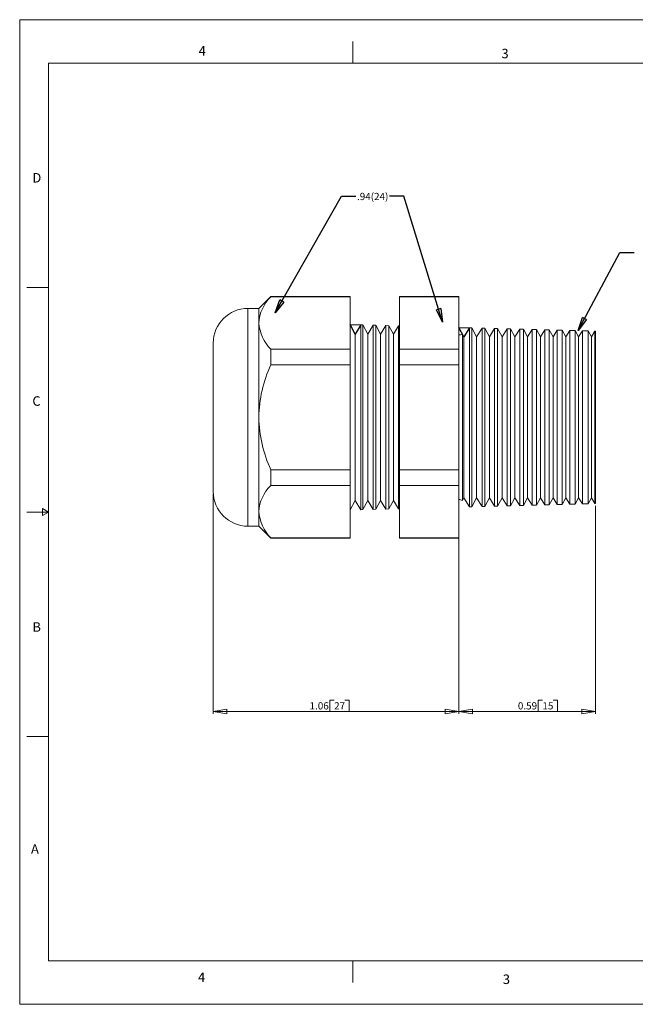
# Model space of a CAD drawing. Units: inches. Extents: x 0 to 22, y 0 to 17.
# Drawn here: x 0 to 10.6, y 0 to 17 of the extents above; entities that cross this region are included whole.
import ezdxf

# ---------------------------------------------------------------- set-up
doc = ezdxf.new("R2010")
doc.units = ezdxf.units.IN
doc.header["$MEASUREMENT"] = 0
doc.layers.add('VIEW_PV', color=7, linetype='Continuous', lineweight=0)
doc.styles.add('SLDTEXTSTYLE0', font='TXT', dxfattribs={"width": 0.75})
doc.dimstyles.new('SLDDIMSTYLE0', dxfattribs={"dimtxt": 0.125, "dimasz": 0.23622, "dimexe": 0, "dimexo": 0.0625, "dimgap": 0.03125, "dimtad": 1, "dimtoh": 1, "dimlfac": 0.25, "dimdsep": 46, "dimtxsty": 'SLDTEXTSTYLE0', "dimblk1": 'CLOSED', "dimblk2": 'CLOSED', "dimsah": 1, "dimcen": 0.09, "dimadec": 0, "dimazin": 0, "dimtfac": 1, "dimtofl": 0, "dimtmove": 0, "dimatfit": 3, "dimldrblk": 'CLOSED', "dimfxl": 1, "dimtolj": 1, "dimtzin": 12, "dimarcsym": 0})
doc.dimstyles.new('SLDDIMSTYLE1', dxfattribs={"dimtxt": 0.125, "dimasz": 0.23622, "dimexe": 0, "dimexo": 0.0625, "dimgap": 0.03125, "dimtad": 1, "dimtoh": 1, "dimlfac": 0.25, "dimzin": 12, "dimdsep": 46, "dimtxsty": 'SLDTEXTSTYLE0', "dimblk1": 'CLOSED', "dimblk2": 'CLOSED', "dimsah": 1, "dimcen": 0.09, "dimadec": 0, "dimazin": 0, "dimtfac": 1, "dimtofl": 0, "dimtmove": 0, "dimatfit": 3, "dimldrblk": 'CLOSED', "dimfxl": 1, "dimtolj": 1, "dimtzin": 12, "dimarcsym": 0})
doc.dimstyles.new('SLDDIMSTYLE2', dxfattribs={"dimtxt": 0.23622, "dimasz": 0.23622, "dimexe": 0, "dimexo": 0.0625, "dimgap": 0.059055, "dimtad": 0, "dimtih": 1, "dimtoh": 1, "dimdec": 0, "dimzin": 0, "dimdsep": 46, "dimtxsty": 'Standard', "dimblk1": 'CLOSED', "dimblk2": 'CLOSED', "dimsah": 1, "dimcen": 0.09, "dimadec": 0, "dimazin": 0, "dimtfac": 1, "dimtdec": 0, "dimtofl": 0, "dimtmove": 0, "dimatfit": 3, "dimldrblk": 'CLOSED', "dimfxl": 1, "dimtolj": 1, "dimtzin": 0, "dimarcsym": 0})

# ---------------------------------------------------------------- blocks, each defined once
blk = doc.blocks.new('_Closed')
at = {"color": 0, "linetype": 'ByBlock', "lineweight": -2}
for p, q in [((-1, 0.166667), (0, 0)), ((-1, 0.166667), (-1, -0.166667)), ((0, 0), (-1, -0.166667)), ((0, 0), (-1, 0))]:
    blk.add_line(p, q, dxfattribs=at)
blk = doc.blocks.new('*D5')
at = {"layer": 'VIEW_PV'}
for p, q in [((9.94, 8.607), (9.94, 5.017)), ((7.58, 8.06), (7.58, 5.017)), ((8.948, 5.254), (8.948, 5.056)), ((8.948, 5.254), (9.024, 5.254)), ((9.284, 5.254), (9.208, 5.254)), ((9.284, 5.254), (9.284, 5.056)), ((9.94, 5.056), (7.58, 5.056)), ((8.948, 5.056), (9.024, 5.056)), ((9.284, 5.056), (9.208, 5.056))]:
    blk.add_line(p, q, dxfattribs=at)
at = {"layer": 'VIEW_PV', "xscale": 0.2362204724, "yscale": 0.2362204724}
for p, rotation in [((7.58, 5.056, 0.016), 180), ((9.94, 5.056, 0.016), 360)]:
    blk.add_blockref('_Closed', p, dxfattribs=dict(at, rotation=rotation))
at = {"layer": 'VIEW_PV', "char_height": 0.125, "attachment_point": 1, "style": 'SLDTEXTSTYLE0'}
for s, insert in [('0.59', (8.6, 5.216)), ('15', (9.024, 5.216))]:
    blk.add_mtext(s, dxfattribs=dict(at, insert=insert))
blk = doc.blocks.new('*D6')
at = {"layer": 'VIEW_PV'}
for p, q in [((3.34, 8.816), (3.34, 5.017)), ((7.58, 8.015), (7.58, 5.017)), ((5.352, 5.254), (5.352, 5.056)), ((5.352, 5.254), (5.428, 5.254)), ((5.688, 5.254), (5.613, 5.254)), ((5.688, 5.254), (5.688, 5.056)), ((3.34, 5.056), (7.58, 5.056)), ((5.352, 5.056), (5.428, 5.056)), ((5.688, 5.056), (5.613, 5.056))]:
    blk.add_line(p, q, dxfattribs=at)
at = {"layer": 'VIEW_PV', "xscale": 0.2362204724, "yscale": 0.2362204724}
for p, rotation in [((3.34, 5.056, 0.016), 180), ((7.58, 5.056, 0.016), 360)]:
    blk.add_blockref('_Closed', p, dxfattribs=dict(at, rotation=rotation))
at = {"layer": 'VIEW_PV', "char_height": 0.125, "attachment_point": 1, "style": 'SLDTEXTSTYLE0'}
for s, insert in [('1.06', (5.004, 5.216)), ('27', (5.428, 5.216))]:
    blk.add_mtext(s, dxfattribs=dict(at, insert=insert))

msp = doc.modelspace()

# ---------------------------------------------------------------- linework, layer by layer
at = {"color": 7, "linetype": 'Continuous', "lineweight": 15}
for p, q in [((4.334, 12.222), (4.128, 12.015)), ((5.702, 12.222), (4.334, 12.222)), ((4.334, 12.222), (4.334, 12.216)), ((5.702, 12.216), (4.334, 12.216)), ((5.702, 12.222), (5.702, 12.216)), ((5.702, 12.216), (5.702, 11.31)), ((7.58, 12.222), (6.557, 12.222)), ((6.557, 12.216), (6.557, 12.222)), ((7.58, 12.216), (6.557, 12.216)), ((6.557, 11.31), (6.557, 12.216)), ((7.58, 12.222), (7.58, 12.216)), ((7.58, 12.216), (7.58, 11.31)), ((4.128, 12.015), (3.94, 12.015)), ((3.94, 12.015), (3.94, 10.135)), ((4.128, 12.015), (4.128, 11.763)), ((4.128, 11.763), (4.128, 10.135)), ((5.791, 11.573), (5.702, 11.735)), ((5.887, 11.73), (5.791, 11.573)), ((5.926, 11.729), (5.887, 11.73)), ((5.887, 11.73), (5.887, 8.54)), ((5.791, 11.573), (5.791, 8.697)), ((6.011, 11.573), (5.926, 11.729)), ((5.926, 11.729), (5.926, 10.135)), ((6.104, 11.724), (6.011, 11.573)), ((6.011, 11.573), (6.011, 8.697)), ((6.149, 11.723), (6.104, 11.724)), ((6.104, 8.545), (6.104, 11.724)), ((6.231, 11.573), (6.149, 11.723)), ((6.149, 11.723), (6.149, 10.135)), ((6.32, 11.719), (6.231, 11.573)), ((6.231, 11.573), (6.231, 8.697)), ((6.372, 11.717), (6.32, 11.719)), ((6.32, 8.551), (6.32, 11.719)), ((6.451, 11.573), (6.372, 11.717)), ((6.372, 11.717), (6.372, 10.135)), ((6.537, 11.713), (6.451, 11.573)), ((6.451, 11.573), (6.451, 8.697)), ((6.557, 11.713), (6.537, 11.713)), ((6.537, 8.557), (6.537, 11.713)), ((7.668, 11.523), (7.642, 11.572)), ((7.642, 10.135), (7.642, 11.572)), ((7.765, 11.681), (7.668, 11.523)), ((7.803, 11.68), (7.765, 11.681)), ((7.765, 11.681), (7.765, 8.589)), ((7.888, 11.523), (7.803, 11.68)), ((7.803, 11.68), (7.803, 10.135)), ((7.981, 11.675), (7.888, 11.523)), ((8.027, 11.674), (7.981, 11.675)), ((7.981, 8.595), (7.981, 11.675)), ((8.108, 11.523), (8.027, 11.674)), ((8.027, 11.674), (8.027, 10.135)), ((8.198, 11.67), (8.108, 11.523)), ((8.25, 11.668), (8.198, 11.67)), ((8.198, 8.6), (8.198, 11.67)), ((8.328, 11.523), (8.25, 11.668)), ((8.25, 11.668), (8.25, 10.135)), ((8.414, 11.664), (8.328, 11.523)), ((8.473, 11.662), (8.414, 11.664)), ((8.414, 8.606), (8.414, 11.664)), ((8.548, 11.523), (8.473, 11.662)), ((8.473, 11.662), (8.473, 10.135)), ((8.631, 11.658), (8.548, 11.523)), ((8.696, 11.657), (8.631, 11.658)), ((8.631, 8.612), (8.631, 11.658)), ((8.768, 11.523), (8.696, 11.657)), ((8.696, 11.657), (8.696, 10.135)), ((8.848, 11.653), (8.768, 11.523)), ((8.919, 11.651), (8.848, 11.653)), ((8.848, 8.617), (8.848, 11.653)), ((8.988, 11.523), (8.919, 11.651)), ((8.919, 11.651), (8.919, 10.135)), ((9.064, 11.647), (8.988, 11.523)), ((9.142, 11.645), (9.064, 11.647)), ((9.064, 8.623), (9.064, 11.647)), ((9.208, 11.523), (9.142, 11.645)), ((9.142, 11.645), (9.142, 10.135)), ((9.281, 11.641), (9.208, 11.523)), ((9.366, 11.639), (9.281, 11.641)), ((9.281, 8.629), (9.281, 11.641)), ((9.428, 11.523), (9.366, 11.639)), ((9.366, 11.639), (9.366, 10.135)), ((9.497, 11.636), (9.428, 11.523)), ((9.589, 11.633), (9.497, 11.636)), ((9.497, 8.634), (9.497, 11.636)), ((9.648, 11.523), (9.589, 11.633)), ((9.589, 11.633), (9.589, 10.135)), ((9.714, 11.63), (9.648, 11.523)), ((9.812, 11.627), (9.714, 11.63)), ((9.714, 8.64), (9.714, 11.63)), ((9.868, 11.523), (9.812, 11.627)), ((9.812, 11.627), (9.812, 10.135)), ((9.93, 11.624), (9.868, 11.523)), ((9.94, 11.624), (9.93, 11.624)), ((9.93, 8.646), (9.93, 11.624)), ((9.94, 11.624), (9.94, 8.646)), ((3.34, 10.135), (3.34, 11.415)), ((7.668, 11.523), (7.668, 8.746)), ((7.888, 11.523), (7.888, 8.746)), ((8.108, 11.523), (8.108, 8.746)), ((8.328, 11.523), (8.328, 8.746)), ((8.548, 11.523), (8.548, 8.746)), ((8.768, 11.523), (8.768, 8.746)), ((8.988, 11.523), (8.988, 8.746)), ((9.208, 11.523), (9.208, 8.746)), ((9.428, 11.523), (9.428, 8.746)), ((9.648, 11.523), (9.648, 8.746)), ((9.868, 11.523), (9.868, 8.746)), ((4.334, 11.31), (4.334, 11.041)), ((5.702, 11.31), (4.334, 11.31)), ((5.702, 11.31), (5.702, 11.041)), ((6.557, 11.041), (6.557, 11.31)), ((7.58, 11.31), (6.557, 11.31)), ((7.58, 11.31), (7.58, 11.041)), ((5.702, 11.041), (4.334, 11.041)), ((5.702, 11.041), (5.702, 9.229)), ((6.557, 9.229), (6.557, 11.041)), ((7.58, 11.041), (6.557, 11.041)), ((7.58, 11.041), (7.58, 9.229)), ((3.34, 8.855), (3.34, 10.135)), ((3.94, 10.135), (3.94, 8.255)), ((4.128, 10.135), (4.128, 8.507)), ((5.926, 10.135), (5.926, 8.541)), ((6.149, 10.135), (6.149, 8.547)), ((6.372, 10.135), (6.372, 8.552)), ((7.642, 8.698), (7.642, 10.135)), ((7.803, 10.135), (7.803, 8.59)), ((8.027, 10.135), (8.027, 8.596)), ((8.25, 10.135), (8.25, 8.602)), ((8.473, 10.135), (8.473, 8.607)), ((8.696, 10.135), (8.696, 8.613)), ((8.919, 10.135), (8.919, 8.619)), ((9.142, 10.135), (9.142, 8.625)), ((9.366, 10.135), (9.366, 8.631)), ((9.589, 10.135), (9.589, 8.637)), ((9.812, 10.135), (9.812, 8.643)), ((5.702, 9.229), (4.334, 9.229)), ((4.334, 9.229), (4.334, 8.96)), ((5.702, 9.229), (5.702, 8.96)), ((7.58, 9.229), (6.557, 9.229)), ((6.557, 8.96), (6.557, 9.229)), ((7.58, 9.229), (7.58, 8.96)), ((5.702, 8.96), (4.334, 8.96)), ((5.702, 8.96), (5.702, 8.054)), ((7.58, 8.96), (6.557, 8.96)), ((6.557, 8.054), (6.557, 8.96)), ((7.58, 8.96), (7.58, 8.054)), ((5.702, 8.535), (5.791, 8.697)), ((5.791, 8.697), (5.887, 8.54)), ((5.926, 8.541), (6.011, 8.697)), ((6.011, 8.697), (6.104, 8.545)), ((6.149, 8.547), (6.231, 8.697)), ((6.231, 8.697), (6.32, 8.551)), ((6.372, 8.552), (6.451, 8.697)), ((6.451, 8.697), (6.537, 8.557)), ((7.642, 8.698), (7.668, 8.746)), ((7.668, 8.746), (7.765, 8.589)), ((7.803, 8.59), (7.888, 8.746)), ((7.888, 8.746), (7.981, 8.595)), ((8.027, 8.596), (8.108, 8.746)), ((8.108, 8.746), (8.198, 8.6)), ((8.25, 8.602), (8.328, 8.746)), ((8.328, 8.746), (8.414, 8.606)), ((8.473, 8.607), (8.548, 8.746)), ((8.548, 8.746), (8.631, 8.612)), ((8.696, 8.613), (8.768, 8.746)), ((8.768, 8.746), (8.848, 8.617)), ((8.919, 8.619), (8.988, 8.746)), ((8.988, 8.746), (9.064, 8.623)), ((9.142, 8.625), (9.208, 8.746)), ((9.208, 8.746), (9.281, 8.629)), ((9.366, 8.631), (9.428, 8.746)), ((9.428, 8.746), (9.497, 8.634)), ((9.589, 8.637), (9.648, 8.746)), ((9.648, 8.746), (9.714, 8.64)), ((9.812, 8.643), (9.868, 8.746)), ((9.868, 8.746), (9.93, 8.646)), ((4.128, 8.507), (4.128, 8.255)), ((5.887, 8.54), (5.926, 8.541)), ((6.104, 8.545), (6.149, 8.547)), ((6.32, 8.551), (6.372, 8.552)), ((6.537, 8.557), (6.557, 8.557)), ((7.765, 8.589), (7.803, 8.59)), ((7.981, 8.595), (8.027, 8.596)), ((8.198, 8.6), (8.25, 8.602)), ((8.414, 8.606), (8.473, 8.607)), ((8.631, 8.612), (8.696, 8.613)), ((8.848, 8.617), (8.919, 8.619)), ((9.064, 8.623), (9.142, 8.625)), ((9.281, 8.629), (9.366, 8.631)), ((9.497, 8.634), (9.589, 8.637)), ((9.714, 8.64), (9.812, 8.643)), ((9.93, 8.646), (9.94, 8.646)), ((3.94, 8.255), (4.128, 8.255)), ((4.128, 8.255), (4.334, 8.048)), ((5.702, 8.054), (4.334, 8.054)), ((4.334, 8.054), (4.334, 8.048)), ((4.334, 8.048), (5.702, 8.048)), ((5.702, 8.054), (5.702, 8.048)), ((7.58, 8.054), (6.557, 8.054)), ((6.557, 8.048), (6.557, 8.054)), ((6.557, 8.048), (7.58, 8.048)), ((7.58, 8.054), (7.58, 8.048))]:
    msp.add_line(p, q, dxfattribs=at)
at = {"color": 7, "linetype": 'Continuous'}
for p, q in [((5.702, 11.735), (5.887, 11.73)), ((5.791, 11.573), (5.702, 11.735)), ((5.887, 11.73), (5.791, 11.573)), ((7.58, 11.686), (7.765, 11.681)), ((7.668, 11.523), (7.58, 11.686)), ((7.765, 11.681), (7.668, 11.523))]:
    msp.add_line(p, q, dxfattribs=at)
at = {"color": 7, "linetype": 'Continuous', "lineweight": 15}
for centre, radius, start, end in [((4.822, 11.719), 0.696, 134.5065, 176.4057), ((3.94, 11.415), 0.6, 90, 180), ((4.843, 11.816), 0.717, 184.2256, 224.8622), ((7.584, 11.666), 0.11, 267.9161, 301.6413), ((6.368, 10.1), 2.241, 155.1731, 179.1036), ((6.42, 10.182), 2.293, 181.1752, 204.548), ((3.94, 8.855), 0.6, 180, 270), ((4.822, 8.463), 0.696, 134.5065, 176.4057), ((7.584, 8.604), 0.11, 58.3587, 92.0839), ((4.843, 8.56), 0.717, 184.2256, 224.8622)]:
    msp.add_arc(centre, radius, start, end, dxfattribs=at)
at = {"layer": 'VIEW_PV', "linetype": 'Continuous'}
for p, q in [((0, 17), (22, 17)), ((0, 17), (0, 0)), ((0, 0), (22, 0))]:
    msp.add_line(p, q, dxfattribs=at)
at = {"layer": 'VIEW_PV'}
for p, q in [((5.75, 16.625), (5.75, 16.25)), ((0.5, 16.25), (21.5, 16.25)), ((0.5, 16.25), (0.5, 0.75)), ((0.125, 12.375), (0.5, 12.375)), ((0.5, 8.5), (0.396, 8.56)), ((0.396, 8.56), (0.396, 8.44)), ((0.125, 8.5), (0.5, 8.5)), ((0.396, 8.44), (0.5, 8.5)), ((0.125, 4.625), (0.5, 4.625)), ((0.5, 0.75), (21.5, 0.75)), ((5.75, 0.75), (5.75, 0.375))]:
    msp.add_line(p, q, dxfattribs=at)

# ---------------------------------------------------------------- texts
at = {"layer": 'VIEW_PV', "attachment_point": 1, "style": 'SLDTEXTSTYLE0'}
for s, insert, char_height in [('4', (3.09, 16.545), 0.164), ('3', (8.316, 16.498), 0.164), ('D', (0.219, 14.353), 0.164), ('.94(24)', (5.823, 14.01, 0.635), 0.125), ('C', (0.219, 10.498), 0.164), ('B', (0.219, 6.596), 0.164), ('A', (0.195, 2.764), 0.164), ('4', (3.078, 0.549), 0.164), ('3', (8.34, 0.514), 0.164)]:
    msp.add_mtext(s, dxfattribs=dict(at, insert=insert, char_height=char_height))

# ---------------------------------------------------------------- dimensions: what is measured, and where the dimension line sits
at = {"layer": 'VIEW_PV'}
for p1, p2, dimstyle, picture, middle in [((3.34, 8.855), (7.58, 8.054), 'SLDDIMSTYLE1', '*D6', (5.359, 5.056)), ((9.94, 8.646), (7.58, 6.375), 'SLDDIMSTYLE0', '*D5', (8.955, 5.056))]:
    dim = msp.add_linear_dim(base=(7.58, 5.056), p1=p1, p2=p2, dimstyle=dimstyle, dxfattribs=at)
    dim.commit()
    dim.dimension.update_dxf_attribs({"geometry": picture, "text_midpoint": middle, "dimtype": 160})

# ---------------------------------------------------------------- leaders
for points in [[(4.41, 11.939), (5.553, 13.952), (5.803, 13.952)], [(7.301, 11.779), (6.631, 13.952), (6.381, 13.952)], [(9.64, 11.632), (10.359, 12.978), (10.609, 12.978)]]:
    msp.add_leader(points, dimstyle='SLDDIMSTYLE2', dxfattribs=at)

doc.saveas('drawing.dxf')
